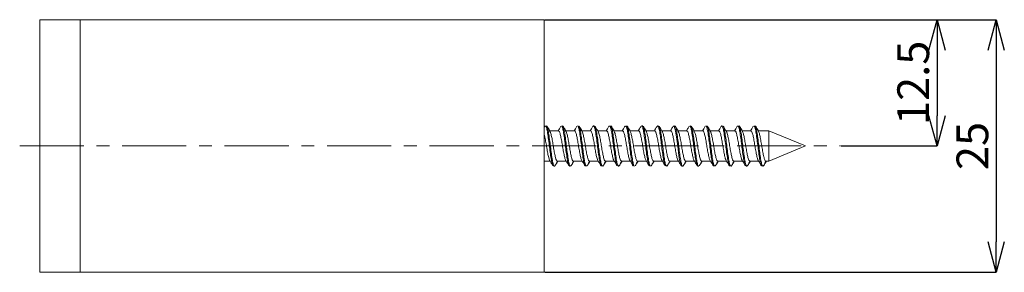
# Model space of a CAD drawing. Units: millimetres. Extents: x 20 to 403, y 94 to 287.
# Drawn here: x 286 to 384, y 96 to 121 of the extents above; entities that cross this region are included whole.
import ezdxf

# ---------------------------------------------------------------- set-up
doc = ezdxf.new("R2010")
doc.units = ezdxf.units.MM
doc.header["$LTSCALE"] = 0.5
doc.linetypes.add('CENTERX2', pattern=[20.32, 12.7, -2.54, 2.54, -2.54])
doc.layers.add('実践', color=7, linetype='Continuous', lineweight=15)
doc.styles.add('SLDTEXTSTYLE0', font='TXT', dxfattribs={"width": 0.7, "bigfont": 'bigfont'})
doc.dimstyles.new('SLDDIMSTYLE0', dxfattribs={"dimtxt": 3.15, "dimasz": 3, "dimexe": 0, "dimexo": 0.0625, "dimgap": 0.7875, "dimtad": 3, "dimrnd": 1e-09, "dimzin": 12, "dimdsep": 46, "dimtxsty": 'SLDTEXTSTYLE0', "dimblk1": 'OPEN30', "dimblk2": 'OPEN30', "dimsah": 1, "dimcen": 0.09, "dimadec": 0, "dimazin": 3, "dimtfac": 1, "dimtofl": 0, "dimtmove": 0, "dimatfit": 3, "dimldrblk": 'OPEN30', "dimfxl": 1, "dimfrac": 2, "dimtolj": 1, "dimtzin": 12, "dimarcsym": 0})
doc.dimstyles.new('SLDDIMSTYLE4', dxfattribs={"dimtxt": 3.15, "dimasz": 3, "dimexe": 0, "dimexo": 0.0625, "dimgap": 0.7875, "dimtad": 3, "dimdec": 1, "dimrnd": 1e-09, "dimzin": 12, "dimdsep": 46, "dimtxsty": 'SLDTEXTSTYLE0', "dimblk1": 'OPEN30', "dimblk2": 'OPEN30', "dimsah": 1, "dimcen": 0.09, "dimadec": 0, "dimazin": 3, "dimtfac": 1, "dimtdec": 1, "dimtmove": 0, "dimatfit": 0, "dimldrblk": 'OPEN30', "dimfxl": 1, "dimfrac": 2, "dimtolj": 1, "dimtzin": 12, "dimarcsym": 0})

# ---------------------------------------------------------------- blocks, each defined once
blk = doc.blocks.new('_OPEN30')
at = {"color": 0, "linetype": 'ByBlock', "lineweight": -2}
for p, q in [((-1, 0.267949), (0, 0)), ((0, 0), (-1, -0.267949)), ((0, 0), (-1, 0))]:
    blk.add_line(p, q, dxfattribs=at)
blk = doc.blocks.new('*D34')
at = {"layer": 'Defpoints', "color": 0}
for p in [(338.395, 120.928), (367.764, 108.428), (377.341, 108.428)]:
    blk.add_point(p, dxfattribs=at)
at = {"layer": '実践', "color": 0, "lineweight": -2}
for p, q in [((338.458, 120.928), (377.341, 120.928)), ((377.341, 117.928), (377.341, 111.428)), ((367.827, 108.428), (377.341, 108.428))]:
    blk.add_line(p, q, dxfattribs=at)
at = {"layer": '実践', "color": 0, "lineweight": -2, "xscale": 3, "yscale": 3, "zscale": 3}
for p, rotation in [((377.341, 120.928), 90), ((377.341, 108.428), 270)]:
    blk.add_blockref('_OPEN30', p, dxfattribs=dict(at, rotation=rotation))
at = {"layer": '実践', "color": 0, "insert": (373.403, 114.678), "char_height": 3.15, "attachment_point": 2, "rotation": 90, "style": 'SLDTEXTSTYLE0'}
blk.add_mtext('\\A1;12.5', dxfattribs=at)
blk = doc.blocks.new('*D35')
at = {"layer": 'Defpoints', "color": 0}
for p in [(338.395, 120.928), (338.395, 95.928), (383.206, 95.928)]:
    blk.add_point(p, dxfattribs=at)
at = {"layer": '実践', "color": 0, "lineweight": -2}
for p, q in [((338.458, 120.928), (383.206, 120.928)), ((383.206, 117.928), (383.206, 98.928)), ((338.458, 95.928), (383.206, 95.928))]:
    blk.add_line(p, q, dxfattribs=at)
at = {"layer": '実践', "color": 0, "lineweight": -2, "xscale": 3, "yscale": 3, "zscale": 3}
for p, rotation in [((383.206, 120.928), 90), ((383.206, 95.928), 270)]:
    blk.add_blockref('_OPEN30', p, dxfattribs=dict(at, rotation=rotation))
at = {"layer": '実践', "color": 0, "insert": (379.268, 108.428), "char_height": 3.15, "attachment_point": 2, "rotation": 90, "style": 'SLDTEXTSTYLE0'}
blk.add_mtext('\\A1;25', dxfattribs=at)

msp = doc.modelspace()

# ---------------------------------------------------------------- linework, layer by layer
at = {"color": 7, "linetype": 'Continuous', "lineweight": 15}
for p, q in [((288.395, 95.928), (288.395, 120.928)), ((288.395, 120.928), (292.395, 120.928)), ((292.395, 120.928), (292.395, 95.928)), ((292.395, 120.928), (338.395, 120.928)), ((338.395, 95.928), (338.395, 120.928)), ((338.457, 110.382), (338.395, 110.277)), ((338.456, 110.355), (338.483, 110.414)), ((340.222, 110.408), (340.239, 110.423)), ((341.792, 110.408), (341.808, 110.423)), ((344.816, 110.354), (344.843, 110.415)), ((346.582, 110.407), (346.6, 110.422)), ((348.152, 110.408), (348.169, 110.423)), ((351.176, 110.353), (351.204, 110.416)), ((352.942, 110.406), (352.961, 110.422)), ((354.511, 110.407), (354.529, 110.422)), ((357.536, 110.353), (357.565, 110.416)), ((359.302, 110.406), (359.322, 110.421)), ((339.812, 109.928), (338.935, 109.928)), ((341.403, 109.928), (340.525, 109.928)), ((342.993, 109.928), (342.115, 109.928)), ((344.583, 109.928), (343.705, 109.928)), ((346.172, 109.928), (345.295, 109.928)), ((347.763, 109.928), (346.885, 109.928)), ((349.353, 109.928), (348.475, 109.928)), ((350.943, 109.928), (350.065, 109.928)), ((352.532, 109.928), (351.655, 109.928)), ((354.123, 109.928), (353.245, 109.928)), ((355.713, 109.928), (354.835, 109.928)), ((357.303, 109.928), (356.425, 109.928)), ((358.892, 109.928), (358.015, 109.928)), ((360.674, 109.928), (359.605, 109.928)), ((364.295, 108.428), (360.674, 109.928)), ((360.674, 109.928), (360.674, 106.928)), ((360.674, 106.928), (364.295, 108.428)), ((338.395, 106.928), (338.982, 106.928)), ((339.695, 106.928), (340.572, 106.928)), ((340.879, 106.432), (340.897, 106.448)), ((341.285, 106.928), (342.162, 106.928)), ((342.636, 106.441), (342.663, 106.502)), ((342.875, 106.928), (343.752, 106.928)), ((344.204, 106.44), (344.23, 106.5)), ((344.465, 106.928), (345.342, 106.928)), ((346.055, 106.928), (346.932, 106.928)), ((347.24, 106.432), (347.257, 106.447)), ((347.645, 106.928), (348.522, 106.928)), ((348.997, 106.442), (349.023, 106.501)), ((349.235, 106.928), (350.112, 106.928)), ((350.565, 106.441), (350.59, 106.5)), ((350.825, 106.928), (351.702, 106.928)), ((352.415, 106.928), (353.292, 106.928)), ((353.601, 106.432), (353.617, 106.446)), ((354.005, 106.928), (354.882, 106.928)), ((355.357, 106.442), (355.383, 106.501)), ((355.595, 106.928), (356.472, 106.928)), ((356.925, 106.441), (356.95, 106.499)), ((357.185, 106.928), (358.062, 106.928)), ((358.775, 106.928), (359.652, 106.928)), ((359.962, 106.431), (359.977, 106.446)), ((360.365, 106.928), (360.674, 106.928)), ((292.395, 95.928), (288.395, 95.928)), ((292.395, 95.928), (338.395, 95.928))]:
    msp.add_line(p, q, dxfattribs=at)
at = {"color": 7, "linetype": 'Continuous', "lineweight": 15, "flags": 128}
msp.add_lwpolyline([(351.233, 110.399), (351.293, 110.365), (351.388, 110.057), (351.478, 109.543), (351.572, 108.873), (351.663, 108.153), (351.756, 107.463), (351.848, 106.902), (351.94, 106.542), (352.033, 106.428), (352.033, 106.428)], dxfattribs=at)
at = {"color": 7, "linetype": 'Continuous', "lineweight": 15}
for points, knots in [([(338.513, 110.398), (338.532, 110.398), (338.582, 110.396), (338.668, 110.097), (338.755, 109.577), (338.851, 108.898), (338.941, 108.158), (339.035, 107.45), (339.127, 106.887), (339.198, 106.555), (339.24, 106.515), (339.251, 106.504)], [0, 0, 0, 0, 0.081305, 0.207384, 0.331115, 0.456904, 0.581088, 0.70638, 0.831244, 0.955845, 1, 1, 1, 1]), ([(338.611, 110.399), (338.631, 110.399), (338.681, 110.398), (338.768, 110.098), (338.855, 109.576), (338.951, 108.898), (339.041, 108.157), (339.135, 107.454), (339.227, 106.874), (339.318, 106.511), (339.398, 106.378), (339.444, 106.473), (339.461, 106.506)], [0, 0, 0, 0, 0.0725, 0.182078, 0.289615, 0.398941, 0.506871, 0.615764, 0.724287, 0.832579, 0.941647, 1, 1, 1, 1]), ([(338.633, 110.396), (338.645, 110.412), (338.663, 110.433), (338.682, 110.378), (338.687, 110.363)], [0, 0, 0, 0, 0.726159, 1, 1, 1, 1]), ([(338.97, 109.869), (338.919, 109.954), (338.816, 110.125), (338.715, 110.297), (338.664, 110.383)], [0, 0, 0, 0, 0.498668, 1, 1, 1, 1]), ([(338.957, 109.928), (338.917, 109.993), (338.827, 110.144), (338.737, 110.295), (338.686, 110.381)], [0, 0, 0, 0, 0.43397, 1, 1, 1, 1]), ([(340.047, 110.382), (339.997, 110.296), (339.907, 110.145), (339.816, 109.994), (339.777, 109.928)], [0, 0, 0, 0, 0.563204, 1, 1, 1, 1]), ([(340.103, 110.396), (340.115, 110.403), (340.157, 110.427), (340.233, 110.192), (340.324, 109.726), (340.417, 109.074), (340.51, 108.342), (340.6, 107.616), (340.696, 107.011), (340.772, 106.61), (340.822, 106.535), (340.841, 106.506)], [0, 0, 0, 0, 0.050426, 0.176003, 0.300619, 0.425579, 0.550893, 0.675164, 0.800987, 0.924792, 1, 1, 1, 1]), ([(340.201, 110.396), (340.214, 110.403), (340.257, 110.428), (340.333, 110.193), (340.424, 109.726), (340.517, 109.074), (340.61, 108.341), (340.7, 107.619), (340.796, 106.999), (340.883, 106.588), (340.954, 106.402), (340.99, 106.441), (340.995, 106.446)], [0, 0, 0, 0, 0.048892, 0.16571, 0.281634, 0.397879, 0.514452, 0.630056, 0.747102, 0.862272, 0.9796, 1, 1, 1, 1]), ([(340.56, 109.869), (340.509, 109.954), (340.406, 110.125), (340.305, 110.297), (340.254, 110.383)], [0, 0, 0, 0, 0.498668, 1, 1, 1, 1]), ([(340.547, 109.928), (340.507, 109.993), (340.417, 110.144), (340.327, 110.295), (340.276, 110.381)], [0, 0, 0, 0, 0.43397, 1, 1, 1, 1]), ([(341.637, 110.382), (341.587, 110.296), (341.497, 110.145), (341.406, 109.994), (341.367, 109.928)], [0, 0, 0, 0, 0.563204, 1, 1, 1, 1]), ([(341.693, 110.41), (341.698, 110.415), (341.734, 110.454), (341.799, 110.27), (341.894, 109.865), (341.982, 109.244), (342.079, 108.527), (342.166, 107.791), (342.263, 107.139), (342.35, 106.668), (342.43, 106.428), (342.473, 106.452), (342.486, 106.46)], [0, 0, 0, 0, 0.0186, 0.134449, 0.251327, 0.366652, 0.483891, 0.598912, 0.716318, 0.831261, 0.948637, 1, 1, 1, 1]), ([(342.15, 109.869), (342.099, 109.954), (341.996, 110.125), (341.895, 110.297), (341.844, 110.383)], [0, 0, 0, 0, 0.498668, 1, 1, 1, 1]), ([(341.846, 110.35), (341.863, 110.323), (341.912, 110.25), (341.994, 109.854), (342.082, 109.247), (342.179, 108.526), (342.266, 107.791), (342.363, 107.139), (342.45, 106.668), (342.529, 106.429), (342.572, 106.452), (342.585, 106.459)], [0, 0, 0, 0, 0.07291, 0.198384, 0.322191, 0.448053, 0.571534, 0.697574, 0.820971, 0.94698, 1, 1, 1, 1]), ([(342.137, 109.928), (342.097, 109.993), (342.007, 110.144), (341.917, 110.295), (341.866, 110.381)], [0, 0, 0, 0, 0.43397, 1, 1, 1, 1]), ([(341.868, 110.351), (341.878, 110.341), (341.919, 110.303), (341.962, 110.097), (341.993, 109.945)], [0, 0, 0, 0, 0.25427, 1, 1, 1, 1]), ([(343.227, 110.382), (343.177, 110.296), (343.087, 110.145), (342.996, 109.994), (342.957, 109.928)], [0, 0, 0, 0, 0.563204, 1, 1, 1, 1]), ([(343.226, 110.348), (343.243, 110.381), (343.291, 110.477), (343.365, 110.347), (343.462, 109.989), (343.549, 109.411), (343.646, 108.711), (343.733, 107.969), (343.83, 107.289), (343.918, 106.765), (344.004, 106.459), (344.055, 106.456), (344.076, 106.455)], [0, 0, 0, 0, 0.057966, 0.165347, 0.274819, 0.38204, 0.49156, 0.598831, 0.708216, 0.815746, 0.924815, 1, 1, 1, 1]), ([(343.74, 109.869), (343.689, 109.954), (343.586, 110.125), (343.485, 110.297), (343.434, 110.383)], [0, 0, 0, 0, 0.498668, 1, 1, 1, 1]), ([(343.435, 110.353), (343.445, 110.343), (343.486, 110.305), (343.562, 109.976), (343.649, 109.414), (343.746, 108.71), (343.833, 107.969), (343.93, 107.289), (344.018, 106.765), (344.103, 106.46), (344.154, 106.457), (344.175, 106.456)], [0, 0, 0, 0, 0.041955, 0.167892, 0.29124, 0.417232, 0.540639, 0.666476, 0.79018, 0.915653, 1, 1, 1, 1]), ([(344.817, 110.382), (344.767, 110.296), (344.677, 110.145), (344.586, 109.994), (344.547, 109.928)], [0, 0, 0, 0, 0.563204, 1, 1, 1, 1]), ([(344.873, 110.399), (344.893, 110.398), (344.942, 110.395), (345.028, 110.094), (345.116, 109.571), (345.212, 108.891), (345.301, 108.152), (345.395, 107.445), (345.487, 106.883), (345.559, 106.553), (345.6, 106.514), (345.611, 106.504)], [0, 0, 0, 0, 0.08239, 0.208476, 0.332186, 0.457994, 0.582143, 0.707466, 0.832287, 0.956925, 1, 1, 1, 1]), ([(344.972, 110.4), (344.992, 110.399), (345.042, 110.397), (345.128, 110.094), (345.216, 109.571), (345.312, 108.892), (345.402, 108.151), (345.495, 107.448), (345.587, 106.87), (345.679, 106.509), (345.758, 106.378), (345.805, 106.473), (345.821, 106.506)], [0, 0, 0, 0, 0.07345, 0.183035, 0.290554, 0.399897, 0.507799, 0.61672, 0.725205, 0.833531, 0.942571, 1, 1, 1, 1]), ([(344.993, 110.396), (345.006, 110.412), (345.023, 110.433), (345.042, 110.378), (345.047, 110.364)], [0, 0, 0, 0, 0.74112, 1, 1, 1, 1]), ([(345.33, 109.869), (345.279, 109.954), (345.176, 110.125), (345.075, 110.297), (345.024, 110.383)], [0, 0, 0, 0, 0.498668, 1, 1, 1, 1]), ([(345.317, 109.928), (345.277, 109.993), (345.187, 110.144), (345.097, 110.295), (345.046, 110.381)], [0, 0, 0, 0, 0.43397, 1, 1, 1, 1]), ([(346.407, 110.382), (346.357, 110.296), (346.267, 110.145), (346.176, 109.994), (346.137, 109.928)], [0, 0, 0, 0, 0.563204, 1, 1, 1, 1]), ([(346.463, 110.396), (346.475, 110.403), (346.518, 110.426), (346.594, 110.189), (346.685, 109.721), (346.778, 109.067), (346.871, 108.336), (346.961, 107.61), (347.056, 107.006), (347.132, 106.608), (347.182, 106.534), (347.201, 106.507)], [0, 0, 0, 0, 0.051502, 0.177106, 0.301683, 0.426682, 0.551961, 0.676265, 0.802064, 0.925888, 1, 1, 1, 1]), ([(346.561, 110.396), (346.574, 110.403), (346.617, 110.427), (346.694, 110.189), (346.785, 109.721), (346.878, 109.068), (346.971, 108.335), (347.061, 107.613), (347.157, 106.995), (347.244, 106.585), (347.315, 106.401), (347.35, 106.44), (347.355, 106.446)], [0, 0, 0, 0, 0.049898, 0.166742, 0.282629, 0.39891, 0.515451, 0.631084, 0.748109, 0.863296, 0.980613, 1, 1, 1, 1]), ([(346.92, 109.869), (346.869, 109.954), (346.766, 110.125), (346.665, 110.297), (346.614, 110.383)], [0, 0, 0, 0, 0.498668, 1, 1, 1, 1]), ([(346.907, 109.928), (346.867, 109.993), (346.777, 110.144), (346.687, 110.295), (346.636, 110.381)], [0, 0, 0, 0, 0.43397, 1, 1, 1, 1]), ([(347.997, 110.382), (347.947, 110.296), (347.857, 110.145), (347.766, 109.994), (347.727, 109.928)], [0, 0, 0, 0, 0.563204, 1, 1, 1, 1]), ([(348.053, 110.409), (348.058, 110.415), (348.094, 110.453), (348.16, 110.268), (348.255, 109.86), (348.343, 109.239), (348.44, 108.52), (348.527, 107.785), (348.624, 107.134), (348.711, 106.665), (348.79, 106.427), (348.833, 106.452), (348.846, 106.46)], [0, 0, 0, 0, 0.019586, 0.135471, 0.252325, 0.367673, 0.484898, 0.599931, 0.717333, 0.832275, 0.949658, 1, 1, 1, 1]), ([(348.51, 109.869), (348.459, 109.954), (348.356, 110.125), (348.255, 110.297), (348.204, 110.383)], [0, 0, 0, 0, 0.498668, 1, 1, 1, 1]), ([(348.206, 110.35), (348.224, 110.322), (348.272, 110.248), (348.355, 109.849), (348.443, 109.242), (348.54, 108.519), (348.627, 107.785), (348.724, 107.134), (348.811, 106.665), (348.89, 106.428), (348.932, 106.452), (348.945, 106.459)], [0, 0, 0, 0, 0.074014, 0.199462, 0.323294, 0.44914, 0.572634, 0.69867, 0.822066, 0.948082, 1, 1, 1, 1]), ([(348.497, 109.928), (348.457, 109.993), (348.367, 110.144), (348.277, 110.295), (348.226, 110.381)], [0, 0, 0, 0, 0.43397, 1, 1, 1, 1]), ([(348.228, 110.35), (348.239, 110.34), (348.28, 110.301), (348.322, 110.094), (348.354, 109.94)], [0, 0, 0, 0, 0.259084, 1, 1, 1, 1]), ([(349.587, 110.382), (349.537, 110.296), (349.447, 110.145), (349.356, 109.994), (349.317, 109.928)], [0, 0, 0, 0, 0.563204, 1, 1, 1, 1]), ([(349.586, 110.348), (349.603, 110.382), (349.651, 110.477), (349.725, 110.345), (349.823, 109.985), (349.909, 109.405), (350.007, 108.705), (350.094, 107.963), (350.191, 107.284), (350.279, 106.761), (350.364, 106.458), (350.415, 106.456), (350.436, 106.456)], [0, 0, 0, 0, 0.058891, 0.166288, 0.275753, 0.38298, 0.492502, 0.599767, 0.709165, 0.816677, 0.925769, 1, 1, 1, 1]), ([(350.1, 109.869), (350.049, 109.954), (349.946, 110.125), (349.845, 110.297), (349.794, 110.383)], [0, 0, 0, 0, 0.498668, 1, 1, 1, 1]), ([(349.795, 110.352), (349.806, 110.342), (349.846, 110.303), (349.923, 109.972), (350.009, 109.408), (350.107, 108.704), (350.194, 107.963), (350.291, 107.283), (350.379, 106.761), (350.464, 106.459), (350.514, 106.457), (350.535, 106.457)], [0, 0, 0, 0, 0.043034, 0.168964, 0.292319, 0.418317, 0.541716, 0.66757, 0.791254, 0.916756, 1, 1, 1, 1]), ([(351.177, 110.382), (351.127, 110.296), (351.037, 110.145), (350.946, 109.994), (350.907, 109.928)], [0, 0, 0, 0, 0.563204, 1, 1, 1, 1]), ([(351.332, 110.4), (351.352, 110.399), (351.402, 110.395), (351.489, 110.09), (351.577, 109.566), (351.673, 108.885), (351.762, 108.144), (351.856, 107.442), (351.948, 106.866), (352.04, 106.507), (352.119, 106.378), (352.165, 106.473), (352.181, 106.506)], [0, 0, 0, 0, 0.074399, 0.183991, 0.291494, 0.400854, 0.508727, 0.617675, 0.726123, 0.834484, 0.943496, 1, 1, 1, 1]), ([(351.353, 110.395), (351.366, 110.412), (351.384, 110.434), (351.402, 110.378), (351.407, 110.364)], [0, 0, 0, 0, 0.756113, 1, 1, 1, 1]), ([(351.69, 109.869), (351.639, 109.954), (351.536, 110.125), (351.435, 110.297), (351.384, 110.383)], [0, 0, 0, 0, 0.498668, 1, 1, 1, 1]), ([(351.677, 109.928), (351.637, 109.993), (351.547, 110.144), (351.457, 110.295), (351.406, 110.381)], [0, 0, 0, 0, 0.43397, 1, 1, 1, 1]), ([(352.767, 110.382), (352.717, 110.296), (352.627, 110.145), (352.536, 109.994), (352.497, 109.928)], [0, 0, 0, 0, 0.563204, 1, 1, 1, 1]), ([(352.823, 110.396), (352.835, 110.402), (352.878, 110.425), (352.955, 110.186), (353.046, 109.716), (353.138, 109.061), (353.232, 108.329), (353.322, 107.604), (353.417, 107.001), (353.493, 106.606), (353.543, 106.533), (353.561, 106.507)], [0, 0, 0, 0, 0.052578, 0.17821, 0.302747, 0.427785, 0.553028, 0.677364, 0.803139, 0.926983, 1, 1, 1, 1]), ([(352.921, 110.395), (352.934, 110.403), (352.978, 110.426), (353.055, 110.186), (353.146, 109.716), (353.238, 109.062), (353.332, 108.328), (353.422, 107.607), (353.517, 106.99), (353.605, 106.583), (353.676, 106.4), (353.711, 106.44), (353.715, 106.445)], [0, 0, 0, 0, 0.050904, 0.167774, 0.283624, 0.399941, 0.516448, 0.632113, 0.749114, 0.864321, 0.981625, 1, 1, 1, 1]), ([(353.28, 109.869), (353.229, 109.954), (353.126, 110.125), (353.025, 110.297), (352.974, 110.383)], [0, 0, 0, 0, 0.498668, 1, 1, 1, 1]), ([(353.267, 109.928), (353.227, 109.993), (353.137, 110.144), (353.047, 110.295), (352.996, 110.381)], [0, 0, 0, 0, 0.43397, 1, 1, 1, 1]), ([(354.357, 110.382), (354.307, 110.296), (354.217, 110.145), (354.126, 109.994), (354.087, 109.928)], [0, 0, 0, 0, 0.563204, 1, 1, 1, 1]), ([(354.413, 110.408), (354.419, 110.414), (354.455, 110.452), (354.52, 110.265), (354.615, 109.856), (354.704, 109.233), (354.8, 108.514), (354.888, 107.778), (354.985, 107.129), (355.072, 106.662), (355.151, 106.426), (355.194, 106.452), (355.206, 106.459)], [0, 0, 0, 0, 0.020572, 0.136494, 0.253322, 0.368695, 0.485904, 0.60095, 0.718347, 0.833289, 0.950679, 1, 1, 1, 1]), ([(354.87, 109.869), (354.819, 109.954), (354.716, 110.125), (354.615, 110.297), (354.564, 110.383)], [0, 0, 0, 0, 0.498668, 1, 1, 1, 1]), ([(354.566, 110.35), (354.584, 110.322), (354.633, 110.246), (354.715, 109.844), (354.804, 109.236), (354.9, 108.513), (354.988, 107.779), (355.085, 107.129), (355.172, 106.662), (355.25, 106.427), (355.293, 106.452), (355.305, 106.459)], [0, 0, 0, 0, 0.075119, 0.200539, 0.324398, 0.450227, 0.573734, 0.699766, 0.823161, 0.949185, 1, 1, 1, 1]), ([(354.857, 109.928), (354.817, 109.993), (354.727, 110.144), (354.637, 110.295), (354.586, 110.381)], [0, 0, 0, 0, 0.43397, 1, 1, 1, 1]), ([(355.947, 110.382), (355.897, 110.296), (355.807, 110.145), (355.716, 109.994), (355.677, 109.928)], [0, 0, 0, 0, 0.563204, 1, 1, 1, 1]), ([(355.946, 110.348), (355.963, 110.382), (356.012, 110.477), (356.086, 110.343), (356.183, 109.981), (356.27, 109.399), (356.368, 108.698), (356.455, 107.956), (356.552, 107.278), (356.64, 106.757), (356.725, 106.457), (356.776, 106.456), (356.796, 106.456)], [0, 0, 0, 0, 0.059815, 0.16723, 0.276687, 0.383919, 0.493445, 0.600703, 0.710114, 0.817609, 0.926724, 1, 1, 1, 1]), ([(356.46, 109.869), (356.409, 109.954), (356.306, 110.125), (356.205, 110.297), (356.154, 110.383)], [0, 0, 0, 0, 0.498668, 1, 1, 1, 1]), ([(356.155, 110.352), (356.166, 110.341), (356.207, 110.301), (356.283, 109.968), (356.37, 109.403), (356.468, 108.697), (356.555, 107.956), (356.652, 107.278), (356.74, 106.758), (356.824, 106.458), (356.875, 106.457), (356.895, 106.457)], [0, 0, 0, 0, 0.044113, 0.170037, 0.293399, 0.419401, 0.542794, 0.668665, 0.792329, 0.917859, 1, 1, 1, 1]), ([(357.537, 110.382), (357.487, 110.296), (357.397, 110.145), (357.306, 109.994), (357.267, 109.928)], [0, 0, 0, 0, 0.563204, 1, 1, 1, 1]), ([(357.593, 110.4), (357.613, 110.398), (357.663, 110.393), (357.75, 110.087), (357.838, 109.56), (357.934, 108.879), (358.023, 108.139), (358.117, 107.433), (358.209, 106.875), (358.28, 106.549), (358.321, 106.512), (358.331, 106.503)], [0, 0, 0, 0, 0.08456, 0.210659, 0.334329, 0.460172, 0.584255, 0.709636, 0.834368, 0.959083, 1, 1, 1, 1]), ([(357.692, 110.4), (357.712, 110.399), (357.763, 110.394), (357.85, 110.087), (357.938, 109.56), (358.034, 108.879), (358.123, 108.138), (358.217, 107.437), (358.309, 106.862), (358.4, 106.505), (358.479, 106.378), (358.525, 106.474), (358.541, 106.506)], [0, 0, 0, 0, 0.075349, 0.184947, 0.292434, 0.401811, 0.509656, 0.618631, 0.72704, 0.835437, 0.944421, 1, 1, 1, 1]), ([(357.713, 110.395), (357.726, 110.412), (357.744, 110.434), (357.763, 110.378), (357.767, 110.365)], [0, 0, 0, 0, 0.77114, 1, 1, 1, 1]), ([(358.05, 109.869), (357.999, 109.954), (357.896, 110.125), (357.795, 110.297), (357.744, 110.383)], [0, 0, 0, 0, 0.498668, 1, 1, 1, 1]), ([(358.037, 109.928), (357.997, 109.993), (357.907, 110.144), (357.817, 110.295), (357.766, 110.381)], [0, 0, 0, 0, 0.43397, 1, 1, 1, 1]), ([(359.127, 110.382), (359.077, 110.296), (358.987, 110.145), (358.896, 109.994), (358.857, 109.928)], [0, 0, 0, 0, 0.563204, 1, 1, 1, 1]), ([(359.183, 110.396), (359.196, 110.402), (359.239, 110.424), (359.316, 110.183), (359.407, 109.711), (359.499, 109.055), (359.592, 108.323), (359.683, 107.598), (359.778, 106.997), (359.853, 106.604), (359.903, 106.533), (359.921, 106.507)], [0, 0, 0, 0, 0.053655, 0.179313, 0.303812, 0.428887, 0.554094, 0.678464, 0.804213, 0.928077, 1, 1, 1, 1]), ([(359.281, 110.395), (359.295, 110.402), (359.338, 110.425), (359.416, 110.183), (359.507, 109.71), (359.599, 109.055), (359.693, 108.322), (359.783, 107.6), (359.878, 106.988), (359.966, 106.57), (360.055, 106.383), (360.107, 106.463), (360.13, 106.497)], [0, 0, 0, 0, 0.048506, 0.157732, 0.265948, 0.374667, 0.4835, 0.591606, 0.70091, 0.808576, 0.918173, 1, 1, 1, 1]), ([(359.64, 109.869), (359.589, 109.954), (359.486, 110.125), (359.385, 110.297), (359.334, 110.383)], [0, 0, 0, 0, 0.498668, 1, 1, 1, 1]), ([(359.627, 109.928), (359.587, 109.993), (359.497, 110.144), (359.407, 110.295), (359.356, 110.381)], [0, 0, 0, 0, 0.43397, 1, 1, 1, 1]), ([(338.949, 106.998), (338.943, 107.003), (338.905, 107.032), (338.838, 107.275), (338.746, 107.694), (338.652, 108.226), (338.562, 108.778), (338.473, 109.265), (338.419, 109.484), (338.395, 109.582)], [0, 0, 0, 0, 0.03492, 0.200848, 0.367136, 0.534007, 0.699367, 0.866916, 1, 1, 1, 1]), ([(338.966, 109.87), (338.996, 109.81), (339.058, 109.687), (339.144, 109.285), (339.24, 108.781), (339.329, 108.225), (339.423, 107.696), (339.515, 107.267), (339.605, 106.979), (339.666, 106.948), (339.695, 106.933)], [0, 0, 0, 0, 0.120667, 0.24612, 0.373709, 0.499631, 0.626705, 0.753334, 0.879689, 1, 1, 1, 1]), ([(340.54, 107.005), (340.525, 107.022), (340.479, 107.076), (340.407, 107.366), (340.311, 107.818), (340.222, 108.364), (340.128, 108.912), (340.036, 109.401), (339.945, 109.751), (339.868, 109.928), (339.825, 109.909), (339.812, 109.904)], [0, 0, 0, 0, 0.059152, 0.184738, 0.31242, 0.43849, 0.565644, 0.69243, 0.818859, 0.946285, 1, 1, 1, 1]), ([(340.557, 109.853), (340.579, 109.819), (340.631, 109.735), (340.713, 109.395), (340.805, 108.914), (340.899, 108.362), (340.989, 107.821), (341.084, 107.357), (341.172, 107.047), (341.244, 106.908), (341.279, 106.938), (341.285, 106.943)], [0, 0, 0, 0, 0.087498, 0.214037, 0.340935, 0.468199, 0.59438, 0.722174, 0.84787, 0.975978, 1, 1, 1, 1]), ([(342.131, 106.999), (342.108, 107.035), (342.053, 107.121), (341.975, 107.468), (341.877, 107.948), (341.79, 108.503), (341.694, 109.04), (341.605, 109.506), (341.51, 109.81), (341.444, 109.948), (341.408, 109.918), (341.403, 109.913)], [0, 0, 0, 0, 0.091773, 0.216971, 0.344916, 0.470202, 0.597962, 0.723585, 0.850943, 0.977151, 1, 1, 1, 1]), ([(342.149, 109.849), (342.162, 109.833), (342.205, 109.781), (342.282, 109.496), (342.371, 109.043), (342.467, 108.501), (342.555, 107.95), (342.652, 107.462), (342.739, 107.108), (342.818, 106.928), (342.862, 106.946), (342.875, 106.952)], [0, 0, 0, 0, 0.054596, 0.182329, 0.308323, 0.436459, 0.562114, 0.690437, 0.816004, 0.944294, 1, 1, 1, 1]), ([(343.721, 106.982), (343.69, 107.045), (343.629, 107.171), (343.541, 107.578), (343.444, 108.082), (343.357, 108.64), (343.26, 109.166), (343.173, 109.595), (343.078, 109.877), (343.021, 109.907), (342.993, 109.922)], [0, 0, 0, 0, 0.12332, 0.248819, 0.376535, 0.501725, 0.629601, 0.754731, 0.882551, 1, 1, 1, 1]), ([(343.739, 109.857), (343.744, 109.853), (343.779, 109.825), (343.851, 109.586), (343.937, 109.168), (344.035, 108.639), (344.122, 108.084), (344.218, 107.574), (344.307, 107.18), (344.392, 106.951), (344.444, 106.949), (344.465, 106.948)], [0, 0, 0, 0, 0.022082, 0.150426, 0.27607, 0.404472, 0.530176, 0.658415, 0.78443, 0.912291, 1, 1, 1, 1]), ([(345.309, 106.997), (345.303, 107.002), (345.266, 107.031), (345.199, 107.272), (345.107, 107.69), (345.013, 108.221), (344.923, 108.776), (344.828, 109.285), (344.74, 109.678), (344.653, 109.904), (344.603, 109.906), (344.583, 109.907)], [0, 0, 0, 0, 0.025496, 0.152089, 0.278872, 0.406177, 0.532261, 0.660071, 0.785699, 0.913798, 1, 1, 1, 1]), ([(345.326, 109.871), (345.356, 109.81), (345.418, 109.685), (345.505, 109.281), (345.601, 108.777), (345.69, 108.22), (345.784, 107.692), (345.876, 107.264), (345.966, 106.978), (346.026, 106.948), (346.055, 106.933)], [0, 0, 0, 0, 0.121839, 0.247264, 0.374866, 0.500747, 0.627845, 0.754423, 0.880811, 1, 1, 1, 1]), ([(346.9, 107.005), (346.885, 107.022), (346.84, 107.074), (346.768, 107.363), (346.672, 107.814), (346.582, 108.359), (346.489, 108.907), (346.396, 109.397), (346.306, 109.749), (346.229, 109.927), (346.185, 109.909), (346.172, 109.904)], [0, 0, 0, 0, 0.058011, 0.183621, 0.311282, 0.43739, 0.564512, 0.691342, 0.817734, 0.945193, 1, 1, 1, 1]), ([(346.917, 109.853), (346.939, 109.818), (346.992, 109.734), (347.074, 109.391), (347.166, 108.909), (347.26, 108.358), (347.349, 107.817), (347.445, 107.353), (347.533, 107.045), (347.604, 106.908), (347.64, 106.937), (347.645, 106.942)], [0, 0, 0, 0, 0.088663, 0.215155, 0.342088, 0.469311, 0.59552, 0.723283, 0.848994, 0.977084, 1, 1, 1, 1]), ([(348.491, 106.999), (348.468, 107.035), (348.414, 107.12), (348.335, 107.464), (348.238, 107.943), (348.151, 108.498), (348.054, 109.036), (347.966, 109.502), (347.871, 109.808), (347.805, 109.947), (347.768, 109.917), (347.763, 109.912)], [0, 0, 0, 0, 0.09063, 0.215832, 0.343779, 0.469083, 0.596832, 0.722488, 0.849823, 0.976076, 1, 1, 1, 1]), ([(348.509, 109.849), (348.522, 109.833), (348.566, 109.779), (348.643, 109.492), (348.732, 109.038), (348.828, 108.496), (348.916, 107.945), (349.013, 107.458), (349.1, 107.105), (349.179, 106.927), (349.222, 106.946), (349.235, 106.951)], [0, 0, 0, 0, 0.055749, 0.18345, 0.309467, 0.437583, 0.563247, 0.691562, 0.817124, 0.945418, 1, 1, 1, 1]), ([(350.082, 106.982), (350.051, 107.044), (349.989, 107.169), (349.902, 107.574), (349.805, 108.078), (349.718, 108.635), (349.621, 109.162), (349.534, 109.591), (349.439, 109.876), (349.381, 109.908), (349.353, 109.923)], [0, 0, 0, 0, 0.122726, 0.248133, 0.375792, 0.500903, 0.628712, 0.753777, 0.881517, 1, 1, 1, 1]), ([(350.099, 109.857), (350.104, 109.852), (350.14, 109.823), (350.211, 109.583), (350.298, 109.164), (350.396, 108.635), (350.483, 108.079), (350.579, 107.57), (350.668, 107.178), (350.753, 106.951), (350.804, 106.949), (350.825, 106.949)], [0, 0, 0, 0, 0.02322, 0.151552, 0.277198, 0.405601, 0.531293, 0.659545, 0.785534, 0.91342, 1, 1, 1, 1]), ([(351.669, 106.997), (351.663, 107.001), (351.626, 107.03), (351.559, 107.269), (351.468, 107.685), (351.374, 108.216), (351.284, 108.771), (351.188, 109.281), (351.101, 109.675), (351.014, 109.904), (350.963, 109.906), (350.943, 109.907)], [0, 0, 0, 0, 0.02436, 0.150998, 0.277741, 0.405081, 0.531136, 0.65897, 0.784582, 0.912693, 1, 1, 1, 1]), ([(351.686, 109.871), (351.717, 109.809), (351.779, 109.683), (351.866, 109.277), (351.962, 108.772), (352.051, 108.215), (352.145, 107.688), (352.237, 107.261), (352.326, 106.977), (352.386, 106.948), (352.415, 106.934)], [0, 0, 0, 0, 0.12278, 0.24821, 0.375859, 0.501732, 0.628888, 0.755447, 0.881902, 1, 1, 1, 1]), ([(353.26, 107.005), (353.246, 107.021), (353.2, 107.073), (353.129, 107.36), (353.033, 107.809), (352.943, 108.354), (352.85, 108.903), (352.757, 109.394), (352.666, 109.747), (352.589, 109.927), (352.545, 109.909), (352.532, 109.903)], [0, 0, 0, 0, 0.056869, 0.182504, 0.310145, 0.436291, 0.563379, 0.690254, 0.816609, 0.944101, 1, 1, 1, 1]), ([(353.277, 109.854), (353.299, 109.818), (353.353, 109.732), (353.435, 109.387), (353.527, 108.905), (353.62, 108.353), (353.71, 107.812), (353.806, 107.349), (353.894, 107.044), (353.965, 106.907), (354, 106.937), (354.005, 106.941)], [0, 0, 0, 0, 0.089829, 0.216274, 0.343241, 0.470421, 0.596659, 0.724392, 0.850118, 0.978189, 1, 1, 1, 1]), ([(354.851, 107), (354.828, 107.035), (354.775, 107.118), (354.696, 107.46), (354.599, 107.939), (354.512, 108.493), (354.415, 109.031), (354.327, 109.499), (354.232, 109.806), (354.165, 109.946), (354.129, 109.917), (354.123, 109.912)], [0, 0, 0, 0, 0.089487, 0.214694, 0.342641, 0.467965, 0.595702, 0.72139, 0.848702, 0.975002, 1, 1, 1, 1]), ([(354.869, 109.849), (354.882, 109.832), (354.926, 109.778), (355.004, 109.489), (355.093, 109.034), (355.189, 108.492), (355.276, 107.941), (355.374, 107.454), (355.46, 107.103), (355.539, 106.927), (355.582, 106.946), (355.595, 106.951)], [0, 0, 0, 0, 0.056903, 0.18457, 0.310612, 0.438706, 0.564381, 0.692686, 0.818244, 0.946542, 1, 1, 1, 1]), ([(356.442, 106.982), (356.412, 107.043), (356.35, 107.166), (356.263, 107.57), (356.166, 108.073), (356.079, 108.631), (355.982, 109.157), (355.895, 109.588), (355.799, 109.875), (355.741, 109.908), (355.713, 109.923)], [0, 0, 0, 0, 0.122076, 0.247399, 0.37501, 0.500051, 0.6278, 0.752809, 0.880476, 1, 1, 1, 1]), ([(356.459, 109.856), (356.464, 109.852), (356.501, 109.822), (356.572, 109.58), (356.659, 109.159), (356.756, 108.63), (356.843, 108.074), (356.94, 107.566), (357.028, 107.175), (357.113, 106.95), (357.164, 106.949), (357.185, 106.949)], [0, 0, 0, 0, 0.024358, 0.152679, 0.278327, 0.40673, 0.53241, 0.660675, 0.786639, 0.914549, 1, 1, 1, 1]), ([(358.029, 106.996), (358.023, 107.001), (357.987, 107.028), (357.92, 107.266), (357.828, 107.681), (357.734, 108.211), (357.645, 108.766), (357.549, 109.277), (357.461, 109.672), (357.374, 109.903), (357.323, 109.906), (357.303, 109.907)], [0, 0, 0, 0, 0.023225, 0.149909, 0.27661, 0.403985, 0.530011, 0.657868, 0.783465, 0.911588, 1, 1, 1, 1]), ([(358.046, 109.871), (358.077, 109.808), (358.139, 109.681), (358.227, 109.273), (358.322, 108.767), (358.412, 108.21), (358.506, 107.683), (358.597, 107.258), (358.687, 106.976), (358.747, 106.948), (358.775, 106.935)], [0, 0, 0, 0, 0.123407, 0.248889, 0.376629, 0.502539, 0.629799, 0.756383, 0.882952, 1, 1, 1, 1]), ([(359.62, 107.005), (359.606, 107.02), (359.561, 107.071), (359.489, 107.356), (359.394, 107.805), (359.304, 108.349), (359.211, 108.898), (359.118, 109.39), (359.027, 109.744), (358.95, 109.926), (358.906, 109.909), (358.892, 109.903)], [0, 0, 0, 0, 0.055728, 0.181388, 0.309007, 0.435192, 0.562247, 0.689165, 0.815484, 0.943007, 1, 1, 1, 1]), ([(359.637, 109.854), (359.66, 109.818), (359.713, 109.73), (359.795, 109.384), (359.888, 108.9), (359.981, 108.348), (360.071, 107.808), (360.167, 107.346), (360.255, 107.042), (360.325, 106.906), (360.36, 106.937), (360.365, 106.941)], [0, 0, 0, 0, 0.090995, 0.217395, 0.344395, 0.471532, 0.597799, 0.7255, 0.851241, 0.979293, 1, 1, 1, 1]), ([(338.948, 106.984), (338.999, 106.899), (339.101, 106.729), (339.202, 106.559), (339.252, 106.473)], [0, 0, 0, 0, 0.498888, 1, 1, 1, 1]), ([(339.459, 106.473), (339.51, 106.559), (339.6, 106.711), (339.69, 106.862), (339.73, 106.928)], [0, 0, 0, 0, 0.566019, 1, 1, 1, 1]), ([(339.481, 106.474), (339.532, 106.56), (339.622, 106.711), (339.712, 106.862), (339.752, 106.928)], [0, 0, 0, 0, 0.56603, 1, 1, 1, 1]), ([(340.538, 106.984), (340.589, 106.899), (340.691, 106.729), (340.792, 106.559), (340.842, 106.473)], [0, 0, 0, 0, 0.498888, 1, 1, 1, 1]), ([(341.049, 106.473), (341.1, 106.559), (341.19, 106.711), (341.28, 106.862), (341.32, 106.928)], [0, 0, 0, 0, 0.566019, 1, 1, 1, 1]), ([(341.071, 106.474), (341.122, 106.56), (341.212, 106.711), (341.302, 106.862), (341.342, 106.928)], [0, 0, 0, 0, 0.56603, 1, 1, 1, 1]), ([(342.128, 106.984), (342.179, 106.899), (342.281, 106.729), (342.382, 106.559), (342.432, 106.473)], [0, 0, 0, 0, 0.498888, 1, 1, 1, 1]), ([(342.639, 106.473), (342.69, 106.559), (342.78, 106.711), (342.87, 106.862), (342.91, 106.928)], [0, 0, 0, 0, 0.566019, 1, 1, 1, 1]), ([(342.661, 106.474), (342.712, 106.56), (342.802, 106.711), (342.892, 106.862), (342.932, 106.928)], [0, 0, 0, 0, 0.56603, 1, 1, 1, 1]), ([(343.718, 106.984), (343.769, 106.899), (343.871, 106.729), (343.972, 106.559), (344.022, 106.473)], [0, 0, 0, 0, 0.498888, 1, 1, 1, 1]), ([(344.196, 106.438), (344.199, 106.434), (344.217, 106.407), (344.237, 106.461), (344.253, 106.508)], [0, 0, 0, 0, 0.141813, 1, 1, 1, 1]), ([(344.229, 106.473), (344.28, 106.559), (344.37, 106.711), (344.46, 106.862), (344.5, 106.928)], [0, 0, 0, 0, 0.566019, 1, 1, 1, 1]), ([(344.251, 106.474), (344.302, 106.56), (344.392, 106.711), (344.482, 106.862), (344.522, 106.928)], [0, 0, 0, 0, 0.56603, 1, 1, 1, 1]), ([(345.308, 106.984), (345.359, 106.899), (345.461, 106.729), (345.562, 106.559), (345.612, 106.473)], [0, 0, 0, 0, 0.498888, 1, 1, 1, 1]), ([(345.819, 106.473), (345.87, 106.559), (345.96, 106.711), (346.05, 106.862), (346.09, 106.928)], [0, 0, 0, 0, 0.566019, 1, 1, 1, 1]), ([(345.841, 106.474), (345.892, 106.56), (345.982, 106.711), (346.072, 106.862), (346.112, 106.928)], [0, 0, 0, 0, 0.56603, 1, 1, 1, 1]), ([(346.898, 106.984), (346.949, 106.899), (347.051, 106.729), (347.152, 106.559), (347.202, 106.473)], [0, 0, 0, 0, 0.498888, 1, 1, 1, 1]), ([(347.409, 106.473), (347.46, 106.559), (347.55, 106.711), (347.64, 106.862), (347.68, 106.928)], [0, 0, 0, 0, 0.566019, 1, 1, 1, 1]), ([(347.431, 106.474), (347.482, 106.56), (347.572, 106.711), (347.662, 106.862), (347.702, 106.928)], [0, 0, 0, 0, 0.56603, 1, 1, 1, 1]), ([(348.488, 106.984), (348.539, 106.899), (348.641, 106.729), (348.742, 106.559), (348.792, 106.473)], [0, 0, 0, 0, 0.498888, 1, 1, 1, 1]), ([(348.999, 106.473), (349.05, 106.559), (349.14, 106.711), (349.23, 106.862), (349.27, 106.928)], [0, 0, 0, 0, 0.566019, 1, 1, 1, 1]), ([(349.021, 106.474), (349.072, 106.56), (349.162, 106.711), (349.252, 106.862), (349.292, 106.928)], [0, 0, 0, 0, 0.56603, 1, 1, 1, 1]), ([(350.078, 106.984), (350.129, 106.899), (350.231, 106.729), (350.332, 106.559), (350.382, 106.473)], [0, 0, 0, 0, 0.498888, 1, 1, 1, 1]), ([(350.556, 106.439), (350.559, 106.435), (350.578, 106.408), (350.597, 106.462), (350.613, 106.508)], [0, 0, 0, 0, 0.155533, 1, 1, 1, 1]), ([(350.589, 106.473), (350.64, 106.559), (350.73, 106.711), (350.82, 106.862), (350.86, 106.928)], [0, 0, 0, 0, 0.566019, 1, 1, 1, 1]), ([(350.611, 106.474), (350.662, 106.56), (350.752, 106.711), (350.842, 106.862), (350.882, 106.928)], [0, 0, 0, 0, 0.56603, 1, 1, 1, 1]), ([(351.668, 106.984), (351.719, 106.899), (351.821, 106.729), (351.922, 106.559), (351.972, 106.473)], [0, 0, 0, 0, 0.498888, 1, 1, 1, 1]), ([(352.179, 106.473), (352.23, 106.559), (352.32, 106.711), (352.41, 106.862), (352.45, 106.928)], [0, 0, 0, 0, 0.566019, 1, 1, 1, 1]), ([(352.201, 106.474), (352.252, 106.56), (352.342, 106.711), (352.432, 106.862), (352.472, 106.928)], [0, 0, 0, 0, 0.56603, 1, 1, 1, 1]), ([(353.258, 106.984), (353.309, 106.899), (353.411, 106.729), (353.512, 106.559), (353.562, 106.473)], [0, 0, 0, 0, 0.498888, 1, 1, 1, 1]), ([(353.769, 106.473), (353.82, 106.559), (353.91, 106.711), (354, 106.862), (354.04, 106.928)], [0, 0, 0, 0, 0.566019, 1, 1, 1, 1]), ([(353.791, 106.474), (353.842, 106.56), (353.932, 106.711), (354.022, 106.862), (354.062, 106.928)], [0, 0, 0, 0, 0.56603, 1, 1, 1, 1]), ([(354.848, 106.984), (354.899, 106.899), (355.001, 106.729), (355.102, 106.559), (355.152, 106.473)], [0, 0, 0, 0, 0.498888, 1, 1, 1, 1]), ([(355.359, 106.473), (355.41, 106.559), (355.5, 106.711), (355.59, 106.862), (355.63, 106.928)], [0, 0, 0, 0, 0.566019, 1, 1, 1, 1]), ([(355.381, 106.474), (355.432, 106.56), (355.522, 106.711), (355.612, 106.862), (355.652, 106.928)], [0, 0, 0, 0, 0.56603, 1, 1, 1, 1]), ([(356.438, 106.984), (356.489, 106.899), (356.591, 106.729), (356.692, 106.559), (356.742, 106.473)], [0, 0, 0, 0, 0.498888, 1, 1, 1, 1]), ([(356.916, 106.44), (356.919, 106.435), (356.938, 106.409), (356.957, 106.463), (356.973, 106.508)], [0, 0, 0, 0, 0.169268, 1, 1, 1, 1]), ([(356.949, 106.473), (357, 106.559), (357.09, 106.711), (357.18, 106.862), (357.22, 106.928)], [0, 0, 0, 0, 0.566019, 1, 1, 1, 1]), ([(356.971, 106.474), (357.022, 106.56), (357.112, 106.711), (357.202, 106.862), (357.242, 106.928)], [0, 0, 0, 0, 0.56603, 1, 1, 1, 1]), ([(358.028, 106.984), (358.079, 106.899), (358.181, 106.729), (358.282, 106.559), (358.332, 106.473)], [0, 0, 0, 0, 0.498888, 1, 1, 1, 1]), ([(358.539, 106.473), (358.59, 106.559), (358.68, 106.711), (358.77, 106.862), (358.81, 106.928)], [0, 0, 0, 0, 0.566019, 1, 1, 1, 1]), ([(358.561, 106.474), (358.612, 106.56), (358.702, 106.711), (358.792, 106.862), (358.832, 106.928)], [0, 0, 0, 0, 0.56603, 1, 1, 1, 1]), ([(359.618, 106.984), (359.669, 106.899), (359.771, 106.729), (359.872, 106.559), (359.922, 106.473)], [0, 0, 0, 0, 0.498888, 1, 1, 1, 1]), ([(360.129, 106.473), (360.18, 106.559), (360.27, 106.711), (360.36, 106.862), (360.4, 106.928)], [0, 0, 0, 0, 0.566019, 1, 1, 1, 1]), ([(360.151, 106.474), (360.202, 106.56), (360.292, 106.711), (360.382, 106.862), (360.422, 106.928)], [0, 0, 0, 0, 0.56603, 1, 1, 1, 1])]:
    msp.add_open_spline(points, degree=3, knots=knots, dxfattribs=at)
at = {"layer": '実践', "linetype": 'CENTERX2', "lineweight": 0}
msp.add_line((286.395, 108.428), (367.764, 108.428), dxfattribs=at)

# ---------------------------------------------------------------- dimensions: what is measured, and where the dimension line sits
at = {"layer": '実践'}
for base, p2, dimstyle, picture, middle in [((377.341, 108.428), (367.764, 108.428), 'SLDDIMSTYLE4', '*D34', (377.341, 114.678)), ((383.206, 95.928), (338.395, 95.928), 'SLDDIMSTYLE0', '*D35', (383.206, 108.428))]:
    dim = msp.add_linear_dim(base=base, p1=(338.395, 120.928), p2=p2, angle=90, dimstyle=dimstyle, dxfattribs=at)
    dim.commit()
    dim.dimension.update_dxf_attribs({"geometry": picture, "text_midpoint": middle, "dimtype": 160})

doc.saveas('drawing.dxf')
